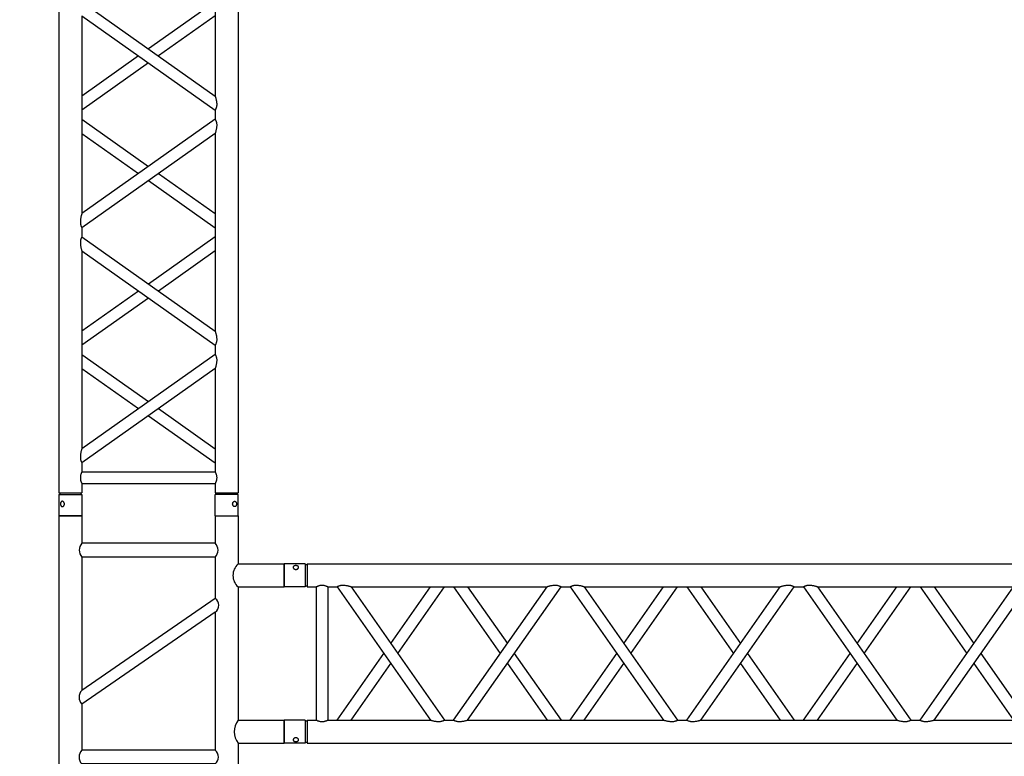
# Model space of a CAD drawing. Units: millimetres. Extents: x 413 to 7930, y 451 to 10998.
# Drawn here: x 3098 to 3312, y 6366 to 6526 of the extents above; entities that cross this region are included whole.
import ezdxf

# ---------------------------------------------------------------- set-up
doc = ezdxf.new("R2010")
doc.units = ezdxf.units.MM
doc.layers.add('GT大劇院_TRUSS_後舞台 Rear Stage Truss', color=4, linetype='Continuous')
doc.layers.add('GT大劇院_工作廊道_後舞台6樓 Gallery Rear stage 6F', color=252, linetype='Continuous')

# ---------------------------------------------------------------- blocks, each defined once
blk = doc.blocks.new('GT大劇院_上舞台空間6F工作廊道')
at = {"layer": 'GT大劇院_工作廊道_後舞台6樓 Gallery Rear stage 6F'}
h = blk.add_hatch(dxfattribs=at)
h.set_pattern_fill('GRATE', color=256, scale=10)
h.set_pattern_definition([(0, (-0.0001, 2752.443), (0, 7.9375), []), (90, (-0.0001, 2752.443), (-31.75, 2e-15), [])])
h.paths.add_polyline_path([(-1152.12, 2311.5), (-1225, 2311.5), (-1225, 2181.5), (1225, 2181.5), (1225, 2311.5), (1129, 2311.5), (1129, 3417.5), (1215, 3417.5), (1215, 3517.5), (1130, 3517.5), (1130, 3477.5), (-1130, 3477.5), (-1130, 3517.5), (-1215, 3517.5), (-1215, 3417.5), (-1153.01, 3417.5)])
h.paths.add_polyline_path([(-1023, 3417.5), (999, 3417.5), (999, 2311.5), (-1023, 2311.5)], flags=16)
h.paths.add_polyline_path([(-1013, 3407.5), (989, 3407.5), (989, 2321.5), (-1013, 2321.5)], flags=0)
blk = doc.blocks.new('GT大劇院_39cm truss_2m')
at = {"extrusion": (0, 1, -2.22045e-16)}
for p, q in [((50, 2000), (0, 2000)), ((0, 2000), (0, 1954)), ((50, 2000), (50, 1954)), ((340, 2000), (390, 2000)), ((340, 1954), (340, 2000)), ((390, 1954), (390, 2000)), ((0, 1954), (50, 1954)), ((50, 1950), (0, 1950)), ((0, 50), (0, 1950)), ((2, 1950), (2, 1954)), ((48, 1950), (48, 1954)), ((50, 1930), (50, 1950)), ((390, 1954), (340, 1954)), ((390, 1950), (340, 1950)), ((340, 1930), (340, 1950)), ((342, 1950), (342, 1954)), ((388, 1950), (388, 1954)), ((390, 50), (390, 1950)), ((340, 1930), (50, 1930)), ((50, 1679.9), (50, 1905)), ((340, 1905), (50, 1905)), ((50, 1679.9), (340, 1885)), ((195, 1782.5), (50, 1885)), ((340, 1885), (340, 1905)), ((50, 1649.3), (340, 1854.4)), ((173.4, 1767.1), (50, 1854.4)), ((340, 1424.2), (340, 1854.4)), ((340, 1679.9), (216.6, 1767.1)), ((340, 1649.3), (195, 1751.8)), ((50, 1629.3), (50, 1649.3)), ((340, 1424.2), (50, 1629.3)), ((195, 1526.7), (340, 1629.3)), ((50, 1168.5), (50, 1598.7)), ((340, 1393.6), (50, 1598.7)), ((216.6, 1511.4), (340, 1598.7)), ((50, 1424.2), (173.4, 1511.4)), ((50, 1393.6), (195, 1496.1)), ((340, 1373.6), (340, 1393.6)), ((50, 1168.5), (340, 1373.6)), ((195, 1271), (50, 1373.6)), ((50, 1137.9), (340, 1343)), ((173.4, 1255.7), (50, 1343)), ((340, 912.8), (340, 1343)), ((340, 1168.5), (216.6, 1255.7)), ((340, 1137.9), (195, 1240.4)), ((50, 1117.9), (50, 1137.9)), ((340, 912.8), (50, 1117.9)), ((195, 1015.3), (340, 1117.9)), ((50, 657), (50, 1087.2)), ((340, 882.1), (50, 1087.2)), ((216.6, 1000), (340, 1087.2)), ((50, 912.8), (173.4, 1000)), ((50, 882.1), (195, 984.7))]:
    blk.add_line(p, q, dxfattribs=at)
for points, knots in [([(12, 1974.5), (12, 1974.9), (12, 1975.3), (11.8, 1976), (11.7, 1976.4), (11.5, 1977.1), (11.3, 1977.5), (11, 1978.1), (10.7, 1978.4), (10.3, 1978.9), (10.1, 1979.2), (9.6, 1979.6), (9.3, 1979.8), (8.7, 1980.1), (8.4, 1980.2), (7.9, 1980.4), (7.6, 1980.4), (7.1, 1980.4), (6.8, 1980.4), (6.3, 1980.2), (6, 1980.1), (5.6, 1979.8), (5.3, 1979.6), (4.9, 1979.2), (4.8, 1978.9), (4.5, 1978.4), (4.3, 1978.1), (4.1, 1977.5), (4, 1977.1), (3.8, 1976.4), (3.7, 1976), (3.7, 1975.3), (3.6, 1974.9), (3.6, 1974.1), (3.7, 1973.7), (3.7, 1973), (3.8, 1972.6), (4, 1971.9), (4.1, 1971.5), (4.3, 1970.9), (4.5, 1970.6), (4.8, 1970.1), (4.9, 1969.8), (5.3, 1969.4), (5.6, 1969.2), (6, 1968.9), (6.3, 1968.8), (6.8, 1968.6), (7.1, 1968.6), (7.6, 1968.6), (7.9, 1968.6), (8.4, 1968.8), (8.7, 1968.9), (9.3, 1969.2), (9.6, 1969.4), (10.1, 1969.8), (10.3, 1970.1), (10.7, 1970.6), (11, 1970.9), (11.3, 1971.5), (11.5, 1971.9), (11.7, 1972.6), (11.8, 1973), (12, 1973.7), (12, 1974.1), (12, 1974.5)], [0, 0, 0, 0, 1.118803, 1.118803, 2.237606, 2.237606, 3.356409, 3.356409, 4.475212, 4.475212, 5.594209, 5.594209, 6.713207, 6.713207, 7.832205, 7.832205, 8.951203, 8.951203, 10.0702, 10.0702, 11.189198, 11.189198, 12.308196, 12.308196, 13.427194, 13.427194, 14.545997, 14.545997, 15.664799, 15.664799, 16.783602, 16.783602, 17.902405, 17.902405, 19.021208, 19.021208, 20.140011, 20.140011, 21.258814, 21.258814, 22.377617, 22.377617, 23.496615, 23.496615, 24.615613, 24.615613, 25.73461, 25.73461, 26.853608, 26.853608, 27.972606, 27.972606, 29.091604, 29.091604, 30.210601, 30.210601, 31.329599, 31.329599, 32.448402, 32.448402, 33.567205, 33.567205, 34.686008, 34.686008, 35.804811, 35.804811, 35.804811, 35.804811]), ([(378, 1974.5), (378, 1974.9), (378, 1975.3), (378.2, 1976), (378.3, 1976.4), (378.5, 1977.1), (378.7, 1977.5), (379, 1978.1), (379.3, 1978.4), (379.7, 1978.9), (379.9, 1979.2), (380.4, 1979.6), (380.7, 1979.8), (381.3, 1980.1), (381.6, 1980.2), (382.1, 1980.4), (382.4, 1980.4), (382.9, 1980.4), (383.2, 1980.4), (383.7, 1980.2), (384, 1980.1), (384.4, 1979.8), (384.7, 1979.6), (385.1, 1979.2), (385.2, 1978.9), (385.5, 1978.4), (385.7, 1978.1), (385.9, 1977.5), (386, 1977.1), (386.2, 1976.4), (386.3, 1976), (386.3, 1975.3), (386.4, 1974.9), (386.4, 1974.1), (386.3, 1973.7), (386.3, 1973), (386.2, 1972.6), (386, 1971.9), (385.9, 1971.5), (385.7, 1970.9), (385.5, 1970.6), (385.2, 1970.1), (385.1, 1969.8), (384.7, 1969.4), (384.4, 1969.2), (384, 1968.9), (383.7, 1968.8), (383.2, 1968.6), (382.9, 1968.6), (382.4, 1968.6), (382.1, 1968.6), (381.6, 1968.8), (381.3, 1968.9), (380.7, 1969.2), (380.4, 1969.4), (379.9, 1969.8), (379.7, 1970.1), (379.3, 1970.6), (379, 1970.9), (378.7, 1971.5), (378.5, 1971.9), (378.3, 1972.6), (378.2, 1973), (378, 1973.7), (378, 1974.1), (378, 1974.5)], [0, 0, 0, 0, 1.118803, 1.118803, 2.237606, 2.237606, 3.356409, 3.356409, 4.475212, 4.475212, 5.594209, 5.594209, 6.713207, 6.713207, 7.832205, 7.832205, 8.951203, 8.951203, 10.0702, 10.0702, 11.189198, 11.189198, 12.308196, 12.308196, 13.427194, 13.427194, 14.545997, 14.545997, 15.664799, 15.664799, 16.783602, 16.783602, 17.902405, 17.902405, 19.021208, 19.021208, 20.140011, 20.140011, 21.258814, 21.258814, 22.377617, 22.377617, 23.496615, 23.496615, 24.615613, 24.615613, 25.73461, 25.73461, 26.853608, 26.853608, 27.972606, 27.972606, 29.091604, 29.091604, 30.210601, 30.210601, 31.329599, 31.329599, 32.448402, 32.448402, 33.567205, 33.567205, 34.686008, 34.686008, 35.804811, 35.804811, 35.804811, 35.804811]), ([(46.7, 1917.5), (46.7, 1918.3), (46.7, 1919.1), (46.9, 1920.8), (47, 1921.6), (47.3, 1923.1), (47.5, 1923.8), (48, 1925.2), (48.2, 1925.8), (48.6, 1926.9), (48.8, 1927.4), (49.2, 1928.3), (49.4, 1928.7), (49.7, 1929.4), (49.8, 1929.6), (50, 1929.9), (50, 1930), (50, 1930)], [0, 0, 0, 0, 2.40572, 2.40572, 4.81144, 4.81144, 7.21716, 7.21716, 9.62288, 9.62288, 12.022042, 12.022042, 14.421204, 14.421204, 16.820366, 16.820366, 19.219528, 19.219528, 19.219528, 19.219528]), ([(343.3, 1917.5), (343.3, 1918.3), (343.3, 1919.1), (343.1, 1920.8), (343, 1921.6), (342.7, 1923.1), (342.5, 1923.8), (342, 1925.2), (341.8, 1925.8), (341.4, 1926.9), (341.2, 1927.4), (340.8, 1928.3), (340.6, 1928.7), (340.3, 1929.4), (340.2, 1929.6), (340, 1929.9), (340, 1930), (340, 1930)], [0, 0, 0, 0, 2.40572, 2.40572, 4.81144, 4.81144, 7.21716, 7.21716, 9.62288, 9.62288, 12.022042, 12.022042, 14.421204, 14.421204, 16.820366, 16.820366, 19.219528, 19.219528, 19.219528, 19.219528]), ([(50, 1905), (50, 1905), (50, 1905.1), (49.8, 1905.4), (49.7, 1905.6), (49.4, 1906.3), (49.2, 1906.7), (48.8, 1907.6), (48.6, 1908.1), (48.2, 1909.2), (48, 1909.8), (47.5, 1911.2), (47.3, 1911.9), (47, 1913.4), (46.9, 1914.2), (46.7, 1915.9), (46.7, 1916.7), (46.7, 1917.5)], [57.658583, 57.658583, 57.658583, 57.658583, 60.057745, 60.057745, 62.456907, 62.456907, 64.856069, 64.856069, 67.25523, 67.25523, 69.66095, 69.66095, 72.06667, 72.06667, 74.47239, 74.47239, 76.87811, 76.87811, 76.87811, 76.87811]), ([(340, 1905), (340, 1905), (340, 1905.1), (340.2, 1905.4), (340.3, 1905.6), (340.6, 1906.3), (340.8, 1906.7), (341.2, 1907.6), (341.4, 1908.1), (341.8, 1909.2), (342, 1909.8), (342.5, 1911.2), (342.7, 1911.9), (343, 1913.4), (343.1, 1914.2), (343.3, 1915.9), (343.3, 1916.7), (343.3, 1917.5)], [57.658583, 57.658583, 57.658583, 57.658583, 60.057745, 60.057745, 62.456907, 62.456907, 64.856069, 64.856069, 67.25523, 67.25523, 69.66095, 69.66095, 72.06667, 72.06667, 74.47239, 74.47239, 76.87811, 76.87811, 76.87811, 76.87811]), ([(340, 1854.4), (340, 1854.4), (340, 1854.5), (340.2, 1855.1), (340.4, 1855.5), (340.7, 1856.6), (340.9, 1857.2), (341.2, 1858.5), (341.4, 1859.3), (341.8, 1860.8), (342, 1861.8), (342.5, 1863.7), (342.6, 1864.7), (343, 1866.8), (343.1, 1867.8), (343.3, 1870), (343.3, 1871), (343.3, 1872.9), (343.3, 1873.8), (343.2, 1875.6), (343, 1876.5), (342.8, 1877.8), (342.7, 1878.2), (342.5, 1879), (342.4, 1879.4), (342.1, 1880.5), (341.8, 1881.1), (341.4, 1882.2), (341.2, 1882.7), (340.8, 1883.5), (340.6, 1883.9), (340.3, 1884.5), (340.2, 1884.7), (340, 1884.9), (340, 1885), (340, 1885)], [23.112415, 23.112415, 23.112415, 23.112415, 25.816319, 25.816319, 28.520222, 28.520222, 31.224126, 31.224126, 33.92803, 33.92803, 37.00223, 37.00223, 40.07643, 40.07643, 43.15063, 43.15063, 46.22483, 46.22483, 48.831661, 48.831661, 51.438493, 51.438493, 52.741909, 52.741909, 54.045324, 54.045324, 56.652156, 56.652156, 58.99566, 58.99566, 61.339164, 61.339164, 63.682669, 63.682669, 66.026173, 66.026173, 66.026173, 66.026173]), ([(50, 1649.3), (50, 1649.3), (50, 1649.4), (49.8, 1649.6), (49.7, 1649.8), (49.4, 1650.4), (49.2, 1650.8), (48.8, 1651.6), (48.6, 1652.1), (48.2, 1653.2), (47.9, 1653.9), (47.6, 1655), (47.5, 1655.3), (47.3, 1656.1), (47.2, 1656.5), (47, 1657.8), (46.8, 1658.7), (46.7, 1660.5), (46.7, 1661.4), (46.7, 1663.3), (46.7, 1664.5), (46.9, 1666.8), (47.1, 1667.9), (47.5, 1670.2), (47.7, 1671.3), (48.1, 1673.3), (48.4, 1674.3), (48.8, 1675.8), (48.9, 1676.4), (49.3, 1677.5), (49.4, 1678.1), (49.7, 1678.9), (49.8, 1679.3), (50, 1679.8), (50, 1679.9), (50, 1679.9)], [19.800804, 19.800804, 19.800804, 19.800804, 22.16575, 22.16575, 24.530696, 24.530696, 26.895642, 26.895642, 29.260588, 29.260588, 31.845843, 31.845843, 33.138471, 33.138471, 34.431098, 34.431098, 37.016353, 37.016353, 39.601608, 39.601608, 42.941282, 42.941282, 46.280955, 46.280955, 49.620629, 49.620629, 52.960303, 52.960303, 55.387825, 55.387825, 57.815346, 57.815346, 60.242868, 60.242868, 62.670389, 62.670389, 62.670389, 62.670389]), ([(50, 1598.7), (50, 1598.7), (50, 1598.8), (49.8, 1599.4), (49.6, 1599.8), (49.3, 1600.9), (49.1, 1601.5), (48.8, 1602.8), (48.6, 1603.6), (48.2, 1605.1), (48, 1606), (47.5, 1608), (47.4, 1609), (47, 1611.1), (46.9, 1612.1), (46.7, 1614.3), (46.7, 1615.3), (46.7, 1616.3), (46.7, 1617.2), (46.7, 1618.1), (46.8, 1619.9), (47, 1620.8), (47.2, 1622.1), (47.3, 1622.5), (47.5, 1623.3), (47.6, 1623.7), (47.9, 1624.8), (48.2, 1625.4), (48.6, 1626.5), (48.8, 1627), (49.2, 1627.8), (49.4, 1628.2), (49.7, 1628.7), (49.8, 1628.9), (50, 1629.2), (50, 1629.3), (50, 1629.3)], [62.715101, 62.715101, 62.715101, 62.715101, 65.419005, 65.419005, 68.122908, 68.122908, 70.826812, 70.826812, 73.530716, 73.530716, 76.604916, 76.604916, 79.679116, 79.679116, 82.753316, 82.753316, 85.827516, 85.827516, 85.827516, 88.434347, 88.434347, 91.041179, 91.041179, 92.344595, 92.344595, 93.64801, 93.64801, 96.254842, 96.254842, 98.598346, 98.598346, 100.94185, 100.94185, 103.285355, 103.285355, 105.628859, 105.628859, 105.628859, 105.628859]), ([(343.3, 1406.5), (343.3, 1407.5), (343.3, 1408.6), (343.1, 1410.7), (343, 1411.8), (342.6, 1413.9), (342.5, 1414.9), (342, 1416.8), (341.8, 1417.7), (341.4, 1419.3), (341.2, 1420), (340.9, 1421.4), (340.7, 1422), (340.4, 1423), (340.2, 1423.5), (340, 1424), (340, 1424.2), (340, 1424.2)], [0, 0, 0, 0, 3.0742, 3.0742, 6.1484, 6.1484, 9.2226, 9.2226, 12.2968, 12.2968, 15.000704, 15.000704, 17.704607, 17.704607, 20.408511, 20.408511, 23.112415, 23.112415, 23.112415, 23.112415]), ([(340, 1393.6), (340, 1393.6), (340, 1393.6), (340.2, 1393.9), (340.3, 1394.1), (340.6, 1394.7), (340.8, 1395), (341.2, 1395.9), (341.4, 1396.3), (341.8, 1397.4), (342.1, 1398.1), (342.4, 1399.2), (342.5, 1399.6), (342.7, 1400.4), (342.8, 1400.8), (343, 1402.1), (343.2, 1402.9), (343.3, 1404.7), (343.3, 1405.6), (343.3, 1406.5)], [66.026173, 66.026173, 66.026173, 66.026173, 68.369677, 68.369677, 70.713181, 70.713181, 73.056685, 73.056685, 75.400189, 75.400189, 78.007021, 78.007021, 79.310437, 79.310437, 80.613853, 80.613853, 83.220684, 83.220684, 85.827516, 85.827516, 85.827516, 85.827516]), ([(340, 1343), (340, 1343), (340, 1343.1), (340.2, 1343.7), (340.4, 1344.1), (340.7, 1345.1), (340.9, 1345.8), (341.2, 1347.1), (341.4, 1347.8), (341.8, 1349.4), (342, 1350.3), (342.5, 1352.3), (342.6, 1353.3), (343, 1355.4), (343.1, 1356.4), (343.3, 1358.5), (343.3, 1359.6), (343.3, 1361.5), (343.3, 1362.4), (343.2, 1364.2), (343, 1365.1), (342.8, 1366.4), (342.7, 1366.8), (342.5, 1367.6), (342.4, 1367.9), (342.1, 1369), (341.8, 1369.7), (341.4, 1370.8), (341.2, 1371.3), (340.8, 1372.1), (340.6, 1372.5), (340.3, 1373), (340.2, 1373.2), (340, 1373.5), (340, 1373.6), (340, 1373.6)], [23.112415, 23.112415, 23.112415, 23.112415, 25.816319, 25.816319, 28.520222, 28.520222, 31.224126, 31.224126, 33.92803, 33.92803, 37.00223, 37.00223, 40.07643, 40.07643, 43.15063, 43.15063, 46.22483, 46.22483, 48.831661, 48.831661, 51.438493, 51.438493, 52.741909, 52.741909, 54.045324, 54.045324, 56.652156, 56.652156, 58.99566, 58.99566, 61.339164, 61.339164, 63.682669, 63.682669, 66.026173, 66.026173, 66.026173, 66.026173]), ([(50, 1137.9), (50, 1137.9), (50, 1137.9), (49.8, 1138.2), (49.7, 1138.4), (49.4, 1139), (49.2, 1139.3), (48.8, 1140.2), (48.6, 1140.7), (48.2, 1141.8), (47.9, 1142.4), (47.6, 1143.5), (47.5, 1143.9), (47.3, 1144.7), (47.2, 1145.1), (47, 1146.4), (46.8, 1147.3), (46.7, 1149), (46.7, 1149.9), (46.7, 1151.9), (46.7, 1153.1), (46.9, 1155.4), (47.1, 1156.5), (47.5, 1158.7), (47.7, 1159.8), (48.1, 1161.9), (48.4, 1162.8), (48.8, 1164.3), (48.9, 1165), (49.3, 1166.1), (49.4, 1166.6), (49.7, 1167.5), (49.8, 1167.9), (50, 1168.4), (50, 1168.5), (50, 1168.5)], [19.800804, 19.800804, 19.800804, 19.800804, 22.16575, 22.16575, 24.530696, 24.530696, 26.895642, 26.895642, 29.260588, 29.260588, 31.845843, 31.845843, 33.138471, 33.138471, 34.431098, 34.431098, 37.016353, 37.016353, 39.601608, 39.601608, 42.941282, 42.941282, 46.280955, 46.280955, 49.620629, 49.620629, 52.960303, 52.960303, 55.387825, 55.387825, 57.815346, 57.815346, 60.242868, 60.242868, 62.670389, 62.670389, 62.670389, 62.670389]), ([(50, 1087.2), (50, 1087.2), (50, 1087.4), (49.8, 1087.8), (49.7, 1088.2), (49.4, 1089.1), (49.3, 1089.6), (48.9, 1090.8), (48.8, 1091.4), (48.4, 1092.9), (48.1, 1093.8), (47.7, 1095.9), (47.5, 1097), (47.1, 1099.2), (46.9, 1100.4), (46.7, 1102.7), (46.7, 1103.8), (46.7, 1104.9), (46.7, 1105.8), (46.7, 1106.7), (46.8, 1108.5), (47, 1109.4), (47.2, 1110.6), (47.3, 1111.1), (47.5, 1111.9), (47.6, 1112.2), (47.9, 1113.3), (48.2, 1114), (48.6, 1115.1), (48.8, 1115.6), (49.2, 1116.4), (49.4, 1116.7), (49.7, 1117.3), (49.8, 1117.5), (50, 1117.8), (50, 1117.9), (50, 1117.9)], [62.671468, 62.671468, 62.671468, 62.671468, 65.098989, 65.098989, 67.526511, 67.526511, 69.954032, 69.954032, 72.381554, 72.381554, 75.721228, 75.721228, 79.060902, 79.060902, 82.400575, 82.400575, 85.740249, 85.740249, 85.740249, 88.347081, 88.347081, 90.953912, 90.953912, 92.257328, 92.257328, 93.560744, 93.560744, 96.167576, 96.167576, 98.51108, 98.51108, 100.854584, 100.854584, 103.198088, 103.198088, 105.541592, 105.541592, 105.541592, 105.541592])]:
    blk.add_open_spline(points, degree=3, knots=knots)
blk = doc.blocks.new('GT大劇院_39cm truss_3m')
at = {"extrusion": (0, 1, -2.22045e-16)}
for p, q in [((0, 50), (0, 2950)), ((390, 50), (390, 2950)), ((340, 1413.7), (340, 1839.9)), ((340, 1413.7), (50, 1616.8)), ((195, 1515.3), (340, 1616.8)), ((340, 1383.2), (50, 1586.3)), ((50, 1160.1), (50, 1586.3)), ((216.8, 1500), (340, 1586.3)), ((50, 1413.7), (173.2, 1500)), ((50, 1383.2), (195, 1484.7)), ((340, 1363.2), (340, 1383.2)), ((195, 1261.6), (50, 1363.2)), ((50, 1160.1), (340, 1363.2)), ((173.2, 1246.4), (50, 1332.7)), ((50, 1129.5), (340, 1332.7)), ((340, 906.4), (340, 1332.7)), ((340, 1160.1), (216.8, 1246.4)), ((340, 1129.5), (195, 1231.1)), ((50, 1129.5), (50, 1129.5)), ((50, 1109.5), (50, 1129.5)), ((340, 1129.5), (340, 1129.5)), ((50, 1109.5), (50, 1109.5)), ((340, 906.4), (50, 1109.5)), ((195, 1008), (340, 1109.5)), ((340, 1109.5), (340, 1109.5)), ((340, 875.9), (50, 1079)), ((50, 652.8), (50, 1079)), ((216.8, 992.7), (340, 1079)), ((50, 906.4), (173.2, 992.7)), ((50, 875.9), (195, 977.5)), ((340, 855.9), (340, 875.9)), ((195, 754.4), (50, 855.9)), ((50, 652.8), (340, 855.9)), ((173.2, 739.1), (50, 825.4)), ((50, 622.3), (340, 825.4)), ((340, 399.2), (340, 825.4)), ((340, 652.8), (216.8, 739.1)), ((340, 622.3), (195, 723.8)), ((50, 622.3), (50, 622.3)), ((50, 602.3), (50, 622.3)), ((340, 622.3), (340, 622.3)), ((50, 602.3), (50, 602.3)), ((340, 399.2), (50, 602.3)), ((195, 500.7), (340, 602.3)), ((340, 602.3), (340, 602.3)), ((340, 368.6), (50, 571.8)), ((50, 145.5), (50, 571.8)), ((216.8, 485.5), (340, 571.8)), ((50, 399.2), (173.2, 485.5)), ((50, 368.6), (195, 470.2)), ((340, 348.6), (340, 368.6)), ((195, 247.1), (50, 348.6)), ((50, 145.5), (340, 348.6)), ((173.2, 231.8), (50, 318.1)), ((50, 115), (340, 318.1)), ((340, 95), (340, 318.1)), ((340, 115), (195, 216.6)), ((340, 145.5), (216.8, 231.8)), ((50, 115), (50, 115)), ((50, 95), (50, 115)), ((340, 115), (340, 115)), ((50, 95), (340, 95)), ((50, 70), (340, 70)), ((50, 50), (50, 70)), ((340, 50), (340, 70)), ((0, 50), (50, 50)), ((0, 46), (50, 46)), ((0, 46), (0, 0)), ((2, 50), (2, 46)), ((48, 50), (48, 46)), ((50, 46), (50, 0)), ((340, 50), (390, 50)), ((340, 46), (347.3, 46)), ((340, 46), (340, 0)), ((342, 50), (342, 46)), ((347.3, 46), (390, 46)), ((388, 50), (388, 46)), ((390, 46), (390, 0)), ((50, 0), (0, 0)), ((347.3, 0), (340, 0)), ((390, 0), (347.3, 0))]:
    blk.add_line(p, q, dxfattribs=at)
for points, knots in [([(340, 1413.7), (340, 1413.7), (340, 1413.6), (340.2, 1413.1), (340.3, 1412.7), (340.6, 1411.9), (340.7, 1411.3), (341.1, 1410.2), (341.2, 1409.6), (341.6, 1408.1), (341.9, 1407.1), (342.3, 1405.1), (342.5, 1404), (342.9, 1401.8), (343.1, 1400.6), (343.3, 1398.3), (343.3, 1397.2), (343.3, 1396.1)], [62.569262, 62.569262, 62.569262, 62.569262, 64.996263, 64.996263, 67.423264, 67.423264, 69.850265, 69.850265, 72.277266, 72.277266, 75.603182, 75.603182, 78.929099, 78.929099, 82.255016, 82.255016, 85.580933, 85.580933, 85.580933, 85.580933]), ([(343.3, 1396.1), (343.3, 1395.2), (343.3, 1394.3), (343.2, 1392.6), (343, 1391.7), (342.7, 1390), (342.5, 1389.2), (342.1, 1387.8), (341.8, 1387.1), (341.4, 1386), (341.2, 1385.5), (340.8, 1384.7), (340.6, 1384.3), (340.3, 1383.7), (340.2, 1383.5), (340, 1383.2), (340, 1383.2), (340, 1383.2)], [0, 0, 0, 0, 2.580232, 2.580232, 5.160463, 5.160463, 7.740695, 7.740695, 10.320927, 10.320927, 12.685394, 12.685394, 15.049861, 15.049861, 17.414328, 17.414328, 19.778795, 19.778795, 19.778795, 19.778795]), ([(340, 1363.2), (340, 1363.2), (340, 1363.1), (340.2, 1362.8), (340.3, 1362.6), (340.6, 1362.1), (340.8, 1361.7), (341.2, 1360.9), (341.4, 1360.4), (341.8, 1359.3), (342.1, 1358.6), (342.5, 1357.2), (342.7, 1356.4), (343, 1354.7), (343.2, 1353.8), (343.3, 1352), (343.3, 1351.1), (343.3, 1349.2), (343.3, 1348), (343.1, 1345.7), (342.9, 1344.6), (342.5, 1342.4), (342.3, 1341.3), (341.9, 1339.2), (341.6, 1338.3), (341.2, 1336.8), (341.1, 1336.2), (340.7, 1335), (340.6, 1334.5), (340.3, 1333.6), (340.2, 1333.3), (340, 1332.8), (340, 1332.7), (340, 1332.7)], [19.778795, 19.778795, 19.778795, 19.778795, 22.143262, 22.143262, 24.507729, 24.507729, 26.872196, 26.872196, 29.236663, 29.236663, 31.816895, 31.816895, 34.397127, 34.397127, 36.977359, 36.977359, 39.55759, 39.55759, 42.883507, 42.883507, 46.209424, 46.209424, 49.535341, 49.535341, 52.861258, 52.861258, 55.288259, 55.288259, 57.71526, 57.71526, 60.142261, 60.142261, 62.569262, 62.569262, 62.569262, 62.569262]), ([(50, 1160.1), (50, 1160.1), (50, 1159.9), (49.8, 1159.5), (49.7, 1159.1), (49.4, 1158.2), (49.3, 1157.7), (48.9, 1156.6), (48.8, 1155.9), (48.4, 1154.4), (48.1, 1153.5), (47.7, 1151.4), (47.5, 1150.4), (47.1, 1148.1), (46.9, 1147), (46.7, 1144.7), (46.7, 1143.6), (46.7, 1141.6), (46.7, 1140.7), (46.8, 1138.9), (47, 1138), (47.2, 1136.8), (47.3, 1136.3), (47.5, 1135.5), (47.6, 1135.2), (47.9, 1134.1), (48.2, 1133.4), (48.6, 1132.3), (48.8, 1131.8), (49.2, 1131), (49.4, 1130.7), (49.7, 1130.1), (49.8, 1129.9), (50, 1129.6), (50, 1129.6), (50, 1129.5)], [108.59361, 108.59361, 108.59361, 108.59361, 111.020611, 111.020611, 113.447612, 113.447612, 115.874613, 115.874613, 118.301614, 118.301614, 121.627531, 121.627531, 124.953448, 124.953448, 128.279365, 128.279365, 131.605282, 131.605282, 134.205813, 134.205813, 136.806344, 136.806344, 138.10661, 138.10661, 139.406875, 139.406875, 142.007407, 142.007407, 144.3517, 144.3517, 146.695993, 146.695993, 149.040286, 149.040286, 151.185182, 151.185182, 151.185182, 151.185182]), ([(50, 1109.5), (50, 1109.5), (50, 1109.5), (49.8, 1109.2), (49.7, 1109), (49.4, 1108.4), (49.2, 1108.1), (48.8, 1107.2), (48.6, 1106.7), (48.2, 1105.6), (47.9, 1105), (47.5, 1103.5), (47.3, 1102.7), (47, 1101), (46.8, 1100.2), (46.7, 1098.4), (46.7, 1097.5), (46.7, 1096.6), (46.7, 1095.5), (46.7, 1094.4), (46.9, 1092.1), (47.1, 1090.9), (47.5, 1088.7), (47.7, 1087.6), (48.1, 1085.6), (48.4, 1084.6), (48.8, 1083.2), (48.9, 1082.5), (49.3, 1081.4), (49.4, 1080.9), (49.7, 1080), (49.8, 1079.6), (50, 1079.1), (50, 1079), (50, 1079)], [66.001546, 66.001546, 66.001546, 66.001546, 68.166605, 68.166605, 70.531072, 70.531072, 72.895539, 72.895539, 75.260006, 75.260006, 77.840238, 77.840238, 80.42047, 80.42047, 83.000701, 83.000701, 85.580933, 85.580933, 85.580933, 88.90685, 88.90685, 92.232767, 92.232767, 95.558684, 95.558684, 98.884601, 98.884601, 101.311602, 101.311602, 103.738603, 103.738603, 106.165604, 106.165604, 108.592605, 108.592605, 108.592605, 108.592605]), ([(340, 906.4), (340, 906.4), (340, 906.3), (340.2, 905.8), (340.3, 905.5), (340.6, 904.6), (340.7, 904.1), (341.1, 902.9), (341.2, 902.3), (341.6, 900.8), (341.9, 899.9), (342.3, 897.8), (342.5, 896.7), (342.9, 894.5), (343.1, 893.4), (343.3, 891.1), (343.3, 889.9), (343.3, 888.8)], [62.569262, 62.569262, 62.569262, 62.569262, 64.996263, 64.996263, 67.423264, 67.423264, 69.850265, 69.850265, 72.277266, 72.277266, 75.603182, 75.603182, 78.929099, 78.929099, 82.255016, 82.255016, 85.580933, 85.580933, 85.580933, 85.580933]), ([(343.3, 888.8), (343.3, 888), (343.3, 887.1), (343.2, 885.3), (343, 884.4), (342.7, 882.7), (342.5, 881.9), (342.1, 880.5), (341.8, 879.8), (341.4, 878.7), (341.2, 878.2), (340.8, 877.4), (340.6, 877), (340.3, 876.5), (340.2, 876.3), (340, 876), (340, 875.9), (340, 875.9)], [0, 0, 0, 0, 2.580232, 2.580232, 5.160463, 5.160463, 7.740695, 7.740695, 10.320927, 10.320927, 12.685394, 12.685394, 15.049861, 15.049861, 17.414328, 17.414328, 19.778795, 19.778795, 19.778795, 19.778795]), ([(340, 855.9), (340, 855.9), (340, 855.8), (340.2, 855.6), (340.3, 855.4), (340.6, 854.8), (340.8, 854.4), (341.2, 853.6), (341.4, 853.1), (341.8, 852), (342.1, 851.3), (342.5, 849.9), (342.7, 849.1), (343, 847.4), (343.2, 846.5), (343.3, 844.7), (343.3, 843.9), (343.3, 841.9), (343.3, 840.7), (343.1, 838.5), (342.9, 837.3), (342.5, 835.1), (342.3, 834), (341.9, 832), (341.6, 831), (341.2, 829.5), (341.1, 828.9), (340.7, 827.7), (340.6, 827.2), (340.3, 826.3), (340.2, 826), (340, 825.5), (340, 825.4), (340, 825.4)], [19.778795, 19.778795, 19.778795, 19.778795, 22.143262, 22.143262, 24.507729, 24.507729, 26.872196, 26.872196, 29.236663, 29.236663, 31.816895, 31.816895, 34.397127, 34.397127, 36.977359, 36.977359, 39.55759, 39.55759, 42.883507, 42.883507, 46.209424, 46.209424, 49.535341, 49.535341, 52.861258, 52.861258, 55.288259, 55.288259, 57.71526, 57.71526, 60.142261, 60.142261, 62.569262, 62.569262, 62.569262, 62.569262]), ([(50, 652.8), (50, 652.8), (50, 652.7), (49.8, 652.2), (49.7, 651.8), (49.4, 651), (49.3, 650.4), (48.9, 649.3), (48.8, 648.7), (48.4, 647.2), (48.1, 646.2), (47.7, 644.2), (47.5, 643.1), (47.1, 640.9), (46.9, 639.7), (46.7, 637.4), (46.7, 636.3), (46.7, 634.3), (46.7, 633.4), (46.8, 631.6), (47, 630.7), (47.2, 629.5), (47.3, 629.1), (47.5, 628.3), (47.6, 627.9), (47.9, 626.8), (48.2, 626.1), (48.6, 625), (48.8, 624.6), (49.2, 623.7), (49.4, 623.4), (49.7, 622.8), (49.8, 622.6), (50, 622.3), (50, 622.3), (50, 622.3)], [108.59361, 108.59361, 108.59361, 108.59361, 111.020611, 111.020611, 113.447612, 113.447612, 115.874613, 115.874613, 118.301614, 118.301614, 121.627531, 121.627531, 124.953448, 124.953448, 128.279365, 128.279365, 131.605282, 131.605282, 134.205813, 134.205813, 136.806344, 136.806344, 138.10661, 138.10661, 139.406875, 139.406875, 142.007407, 142.007407, 144.3517, 144.3517, 146.695993, 146.695993, 149.040286, 149.040286, 151.185182, 151.185182, 151.185182, 151.185182]), ([(50, 602.3), (50, 602.3), (50, 602.2), (49.8, 601.9), (49.7, 601.7), (49.4, 601.1), (49.2, 600.8), (48.8, 599.9), (48.6, 599.5), (48.2, 598.4), (47.9, 597.7), (47.5, 596.2), (47.3, 595.4), (47, 593.8), (46.8, 592.9), (46.7, 591.1), (46.7, 590.2), (46.7, 589.4), (46.7, 588.2), (46.7, 587.1), (46.9, 584.8), (47.1, 583.7), (47.5, 581.5), (47.7, 580.4), (48.1, 578.3), (48.4, 577.4), (48.8, 575.9), (48.9, 575.3), (49.3, 574.1), (49.4, 573.6), (49.7, 572.7), (49.8, 572.4), (50, 571.9), (50, 571.8), (50, 571.8)], [66.001546, 66.001546, 66.001546, 66.001546, 68.166605, 68.166605, 70.531072, 70.531072, 72.895539, 72.895539, 75.260006, 75.260006, 77.840238, 77.840238, 80.42047, 80.42047, 83.000701, 83.000701, 85.580933, 85.580933, 85.580933, 88.90685, 88.90685, 92.232767, 92.232767, 95.558684, 95.558684, 98.884601, 98.884601, 101.311602, 101.311602, 103.738603, 103.738603, 106.165604, 106.165604, 108.592605, 108.592605, 108.592605, 108.592605]), ([(340, 399.2), (340, 399.2), (340, 399), (340.2, 398.6), (340.3, 398.2), (340.6, 397.3), (340.7, 396.8), (341.1, 395.7), (341.2, 395), (341.6, 393.5), (341.9, 392.6), (342.3, 390.5), (342.5, 389.5), (342.9, 387.2), (343.1, 386.1), (343.3, 383.8), (343.3, 382.7), (343.3, 381.6)], [62.569262, 62.569262, 62.569262, 62.569262, 64.996263, 64.996263, 67.423264, 67.423264, 69.850265, 69.850265, 72.277266, 72.277266, 75.603182, 75.603182, 78.929099, 78.929099, 82.255016, 82.255016, 85.580933, 85.580933, 85.580933, 85.580933]), ([(343.3, 381.6), (343.3, 380.7), (343.3, 379.8), (343.2, 378), (343, 377.1), (342.7, 375.5), (342.5, 374.7), (342.1, 373.2), (341.8, 372.5), (341.4, 371.5), (341.2, 371), (340.8, 370.1), (340.6, 369.8), (340.3, 369.2), (340.2, 369), (340, 368.7), (340, 368.6), (340, 368.6)], [0, 0, 0, 0, 2.580232, 2.580232, 5.160463, 5.160463, 7.740695, 7.740695, 10.320927, 10.320927, 12.685394, 12.685394, 15.049861, 15.049861, 17.414328, 17.414328, 19.778795, 19.778795, 19.778795, 19.778795]), ([(340, 348.6), (340, 348.6), (340, 348.6), (340.2, 348.3), (340.3, 348.1), (340.6, 347.5), (340.8, 347.1), (341.2, 346.3), (341.4, 345.8), (341.8, 344.7), (342.1, 344.1), (342.5, 342.6), (342.7, 341.8), (343, 340.1), (343.2, 339.3), (343.3, 337.5), (343.3, 336.6), (343.3, 334.6), (343.3, 333.5), (343.1, 331.2), (342.9, 330), (342.5, 327.8), (342.3, 326.7), (341.9, 324.7), (341.6, 323.7), (341.2, 322.2), (341.1, 321.6), (340.7, 320.5), (340.6, 319.9), (340.3, 319.1), (340.2, 318.7), (340, 318.2), (340, 318.1), (340, 318.1)], [19.778795, 19.778795, 19.778795, 19.778795, 22.143262, 22.143262, 24.507729, 24.507729, 26.872196, 26.872196, 29.236663, 29.236663, 31.816895, 31.816895, 34.397127, 34.397127, 36.977359, 36.977359, 39.55759, 39.55759, 42.883507, 42.883507, 46.209424, 46.209424, 49.535341, 49.535341, 52.861258, 52.861258, 55.288259, 55.288259, 57.71526, 57.71526, 60.142261, 60.142261, 62.569262, 62.569262, 62.569262, 62.569262]), ([(50, 145.5), (50, 145.5), (50, 145.4), (49.8, 144.9), (49.7, 144.6), (49.4, 143.7), (49.3, 143.2), (48.9, 142), (48.8, 141.4), (48.4, 139.9), (48.1, 138.9), (47.7, 136.9), (47.5, 135.8), (47.1, 133.6), (46.9, 132.5), (46.7, 130.2), (46.7, 129), (46.7, 127), (46.7, 126.1), (46.8, 124.4), (47, 123.5), (47.2, 122.2), (47.3, 121.8), (47.5, 121), (47.6, 120.6), (47.9, 119.5), (48.2, 118.9), (48.6, 117.8), (48.8, 117.3), (49.2, 116.5), (49.4, 116.1), (49.7, 115.5), (49.8, 115.3), (50, 115.1), (50, 115), (50, 115)], [108.59361, 108.59361, 108.59361, 108.59361, 111.020611, 111.020611, 113.447612, 113.447612, 115.874613, 115.874613, 118.301614, 118.301614, 121.627531, 121.627531, 124.953448, 124.953448, 128.279365, 128.279365, 131.605282, 131.605282, 134.205813, 134.205813, 136.806344, 136.806344, 138.10661, 138.10661, 139.406875, 139.406875, 142.007407, 142.007407, 144.3517, 144.3517, 146.695993, 146.695993, 149.040286, 149.040286, 151.185182, 151.185182, 151.185182, 151.185182]), ([(50, 95), (50, 95), (50, 94.9), (49.8, 94.6), (49.7, 94.4), (49.4, 93.7), (49.2, 93.3), (48.8, 92.4), (48.6, 91.9), (48.2, 90.8), (48, 90.2), (47.5, 88.8), (47.3, 88.1), (47, 86.6), (46.9, 85.8), (46.7, 84.1), (46.7, 83.3), (46.7, 81.7), (46.7, 80.9), (46.9, 79.2), (47, 78.4), (47.3, 76.9), (47.5, 76.2), (48, 74.8), (48.2, 74.2), (48.6, 73.1), (48.8, 72.6), (49.2, 71.7), (49.4, 71.3), (49.7, 70.6), (49.8, 70.4), (50, 70.1), (50, 70), (50, 70)], [19.219528, 19.219528, 19.219528, 19.219528, 21.61869, 21.61869, 24.017851, 24.017851, 26.417013, 26.417013, 28.816175, 28.816175, 31.221895, 31.221895, 33.627615, 33.627615, 36.033335, 36.033335, 38.439055, 38.439055, 40.844775, 40.844775, 43.250495, 43.250495, 45.656215, 45.656215, 48.061935, 48.061935, 50.461097, 50.461097, 52.860259, 52.860259, 55.259421, 55.259421, 57.658583, 57.658583, 57.658583, 57.658583]), ([(340, 95), (340, 95), (340, 94.9), (340.2, 94.6), (340.3, 94.4), (340.6, 93.7), (340.8, 93.3), (341.2, 92.4), (341.4, 91.9), (341.8, 90.8), (342, 90.2), (342.5, 88.8), (342.7, 88.1), (343, 86.6), (343.1, 85.8), (343.3, 84.1), (343.3, 83.3), (343.3, 81.7), (343.3, 80.9), (343.1, 79.2), (343, 78.4), (342.7, 76.9), (342.5, 76.2), (342, 74.8), (341.8, 74.2), (341.4, 73.1), (341.2, 72.6), (340.8, 71.7), (340.6, 71.3), (340.3, 70.6), (340.2, 70.4), (340, 70.1), (340, 70), (340, 70)], [19.219528, 19.219528, 19.219528, 19.219528, 21.61869, 21.61869, 24.017851, 24.017851, 26.417013, 26.417013, 28.816175, 28.816175, 31.221895, 31.221895, 33.627615, 33.627615, 36.033335, 36.033335, 38.439055, 38.439055, 40.844775, 40.844775, 43.250495, 43.250495, 45.656215, 45.656215, 48.061935, 48.061935, 50.461097, 50.461097, 52.860259, 52.860259, 55.259421, 55.259421, 57.658583, 57.658583, 57.658583, 57.658583]), ([(12, 25.5), (12, 25.1), (12, 24.7), (11.8, 24), (11.7, 23.6), (11.5, 22.9), (11.3, 22.5), (11, 21.9), (10.7, 21.6), (10.3, 21.1), (10.1, 20.8), (9.6, 20.4), (9.3, 20.2), (8.7, 19.9), (8.4, 19.8), (7.9, 19.6), (7.6, 19.6), (7.1, 19.6), (6.8, 19.6), (6.3, 19.8), (6, 19.9), (5.6, 20.2), (5.3, 20.4), (4.9, 20.8), (4.8, 21.1), (4.5, 21.6), (4.3, 21.9), (4.1, 22.5), (4, 22.9), (3.8, 23.6), (3.7, 24), (3.7, 24.7), (3.6, 25.1), (3.6, 25.9), (3.7, 26.3), (3.7, 27), (3.8, 27.4), (4, 28.1), (4.1, 28.5), (4.3, 29.1), (4.5, 29.4), (4.8, 29.9), (4.9, 30.2), (5.3, 30.6), (5.6, 30.8), (6, 31.1), (6.3, 31.2), (6.8, 31.4), (7.1, 31.4), (7.6, 31.4), (7.9, 31.4), (8.4, 31.2), (8.7, 31.1), (9.3, 30.8), (9.6, 30.6), (10.1, 30.2), (10.3, 29.9), (10.7, 29.4), (11, 29.1), (11.3, 28.5), (11.5, 28.1), (11.7, 27.4), (11.8, 27), (12, 26.3), (12, 25.9), (12, 25.5)], [0, 0, 0, 0, 1.118803, 1.118803, 2.237606, 2.237606, 3.356409, 3.356409, 4.475212, 4.475212, 5.594209, 5.594209, 6.713207, 6.713207, 7.832205, 7.832205, 8.951203, 8.951203, 10.0702, 10.0702, 11.189198, 11.189198, 12.308196, 12.308196, 13.427194, 13.427194, 14.545997, 14.545997, 15.664799, 15.664799, 16.783602, 16.783602, 17.902405, 17.902405, 19.021208, 19.021208, 20.140011, 20.140011, 21.258814, 21.258814, 22.377617, 22.377617, 23.496615, 23.496615, 24.615613, 24.615613, 25.73461, 25.73461, 26.853608, 26.853608, 27.972606, 27.972606, 29.091604, 29.091604, 30.210601, 30.210601, 31.329599, 31.329599, 32.448402, 32.448402, 33.567205, 33.567205, 34.686008, 34.686008, 35.804811, 35.804811, 35.804811, 35.804811]), ([(386.4, 25.5), (386.4, 25.1), (386.3, 24.7), (386.3, 24), (386.2, 23.6), (386, 22.9), (385.9, 22.5), (385.7, 21.9), (385.5, 21.6), (385.2, 21.1), (385.1, 20.8), (384.7, 20.4), (384.4, 20.2), (384, 19.9), (383.7, 19.8), (383.2, 19.6), (382.9, 19.6), (382.4, 19.6), (382.1, 19.6), (381.6, 19.8), (381.3, 19.9), (380.7, 20.2), (380.4, 20.4), (379.9, 20.8), (379.7, 21.1), (379.3, 21.6), (379, 21.9), (378.7, 22.5), (378.5, 22.9), (378.3, 23.6), (378.2, 24), (378, 24.7), (378, 25.1), (378, 25.9), (378, 26.3), (378.2, 27), (378.3, 27.4), (378.5, 28.1), (378.7, 28.5), (379, 29.1), (379.3, 29.4), (379.7, 29.9), (379.9, 30.2), (380.4, 30.6), (380.7, 30.8), (381.3, 31.1), (381.6, 31.2), (382.1, 31.4), (382.4, 31.4), (382.9, 31.4), (383.2, 31.4), (383.7, 31.2), (384, 31.1), (384.4, 30.8), (384.7, 30.6), (385.1, 30.2), (385.2, 29.9), (385.5, 29.4), (385.7, 29.1), (385.9, 28.5), (386, 28.1), (386.2, 27.4), (386.3, 27), (386.3, 26.3), (386.4, 25.9), (386.4, 25.5)], [0, 0, 0, 0, 1.118803, 1.118803, 2.237606, 2.237606, 3.356409, 3.356409, 4.475212, 4.475212, 5.594209, 5.594209, 6.713207, 6.713207, 7.832205, 7.832205, 8.951203, 8.951203, 10.0702, 10.0702, 11.189198, 11.189198, 12.308196, 12.308196, 13.427194, 13.427194, 14.545997, 14.545997, 15.664799, 15.664799, 16.783602, 16.783602, 17.902405, 17.902405, 19.021208, 19.021208, 20.140011, 20.140011, 21.258814, 21.258814, 22.377617, 22.377617, 23.496615, 23.496615, 24.615613, 24.615613, 25.73461, 25.73461, 26.853608, 26.853608, 27.972606, 27.972606, 29.091604, 29.091604, 30.210601, 30.210601, 31.329599, 31.329599, 32.448402, 32.448402, 33.567205, 33.567205, 34.686008, 34.686008, 35.804811, 35.804811, 35.804811, 35.804811])]:
    blk.add_open_spline(points, degree=3, knots=knots)
blk = doc.blocks.new('GT大劇院_39cm truss_T字連接件')
for p, q in [((-34, 60), (-39, 60)), ((-39, 49.5), (-39, 60)), ((-34, 54), (-34, 60)), ((0, 60), (-5, 60)), ((-5, 54), (-5, 60)), ((0, 0), (0, 60)), ((-34, 54), (-5, 54)), ((-39, 49.5), (-49, 49.5)), ((-49, 44.5), (-49, 49.5)), ((-34, 51), (-5, 51)), ((-34, 21), (-34, 51)), ((-5, 41), (-5, 51)), ((-39, 44.5), (-49, 44.5)), ((-39, 15.5), (-39, 44.5)), ((-34, 21), (-5, 41)), ((-34.01, 17.99), (-5, 38)), ((-5, 9), (-5, 38)), ((-34, 9), (-34, 18)), ((-39, 15.5), (-49, 15.5)), ((-49, 10.5), (-49, 15.5)), ((-39, 10.5), (-49, 10.5)), ((-39, 0), (-39, 10.5)), ((-34, 9), (-5, 9)), ((-34, 0), (-34, 6)), ((-34, 6), (-5, 6)), ((-5, 0), (-5, 6)), ((-34, 0), (-39, 0)), ((0, 0), (-5, 0))]:
    blk.add_line(p, q)
for centre, radius, start, end in [((-32.71, 52.5), 1.98, 130.6345, 229.3655), ((-6.52, 52.5), 2.14, 315.4158, 44.5842), ((-42.22, 47), 4.08, 322.1593, 37.8407), ((-6.53, 39.5), 2.14, 315.593, 44.407), ((-32.96, 19.49), 1.83, 124.7262, 234.8548), ((-41.21, 13), 3.34, 311.465, 48.535), ((-32.52, 7.5), 2.11, 134.6192, 225.3808), ((-6.69, 7.5), 2.26, 318.4071, 41.5929)]:
    blk.add_arc(centre, radius, start, end)
at = {"layer": 'GT大劇院_TRUSS_後舞台 Rear Stage Truss'}
for p, q in [((-34, 60), (-39, 60)), ((-39, 49.5), (-39, 60)), ((-34, 54), (-34, 60)), ((0, 60), (-5, 60)), ((-5, 54), (-5, 60)), ((0, 0), (0, 60)), ((-34, 54), (-5, 54)), ((-39, 49.5), (-49, 49.5)), ((-49, 44.5), (-49, 49.5)), ((-34, 51), (-5, 51)), ((-34, 21), (-34, 51)), ((-5, 41), (-5, 51)), ((-39, 44.5), (-49, 44.5)), ((-39, 15.5), (-39, 44.5)), ((-34, 21), (-5, 41)), ((-34.01, 17.99), (-5, 38)), ((-5, 9), (-5, 38)), ((-34, 9), (-34, 18)), ((-39, 15.5), (-49, 15.5)), ((-49, 10.5), (-49, 15.5)), ((-39, 10.5), (-49, 10.5)), ((-39, 0), (-39, 10.5)), ((-34, 9), (-5, 9)), ((-34, 0), (-34, 6)), ((-34, 6), (-5, 6)), ((-5, 0), (-5, 6)), ((-34, 0), (-39, 0)), ((0, 0), (-5, 0))]:
    blk.add_line(p, q, dxfattribs=at)
for centre, radius, start, end in [((-32.71, 52.5), 1.98, 130.6345, 229.3655), ((-6.52, 52.5), 2.14, 315.4158, 44.5842), ((-42.22, 47), 4.08, 322.1593, 37.8407), ((-6.53, 39.5), 2.14, 315.593, 44.407), ((-32.96, 19.49), 1.83, 124.7262, 234.8548), ((-41.21, 13), 3.34, 311.465, 48.535), ((-32.52, 7.5), 2.11, 134.6192, 225.3808), ((-6.69, 7.5), 2.26, 318.4071, 41.5929)]:
    blk.add_arc(centre, radius, start, end, dxfattribs=at)
blk = doc.blocks.new('GT大劇院_上舞台空間TRUSS(平面)')
at = {"xscale": 0.1, "yscale": 0.1, "zscale": 0.1}
for name, p, rotation in [('GT大劇院_39cm truss_2m', (-873, 3325.5), 180), ('GT大劇院_39cm truss_3m', (-863, 3115), 270)]:
    blk.add_blockref(name, p, dxfattribs=dict(at, rotation=rotation))
at = {"rotation": 180}
blk.add_blockref('GT大劇院_39cm truss_T字連接件', (-912, 3125.5), dxfattribs=at)
at = {"layer": 'GT大劇院_TRUSS_後舞台 Rear Stage Truss', "xscale": 0.1, "yscale": 0.1, "zscale": 0.1}
for name, p, rotation in [('GT大劇院_39cm truss_2m', (-873, 3325.5), 180), ('GT大劇院_39cm truss_3m', (-863, 3115), 270)]:
    blk.add_blockref(name, p, dxfattribs=dict(at, rotation=rotation))
at = {"layer": 'GT大劇院_TRUSS_後舞台 Rear Stage Truss', "rotation": 180}
blk.add_blockref('GT大劇院_39cm truss_T字連接件', (-912, 3125.5), dxfattribs=at)

msp = doc.modelspace()

# ---------------------------------------------------------------- block references
at = {"layer": 'GT大劇院_TRUSS_後舞台 Rear Stage Truss'}
msp.add_blockref('GT大劇院_上舞台空間TRUSS(平面)', (4018.08, 3293), dxfattribs=at)
at = {"layer": 'GT大劇院_工作廊道_後舞台6樓 Gallery Rear stage 6F'}
msp.add_blockref('GT大劇院_上舞台空間6F工作廊道', (4018.08, 3293), dxfattribs=at)

doc.saveas('drawing.dxf')
